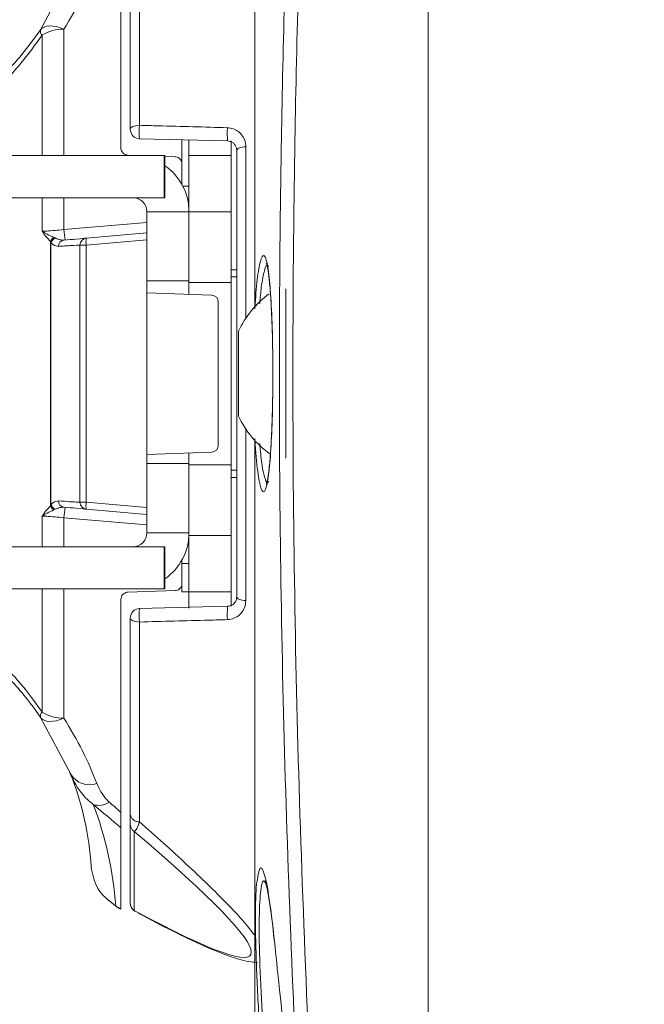
# Model space of a CAD drawing. Units: inches. Extents: x 0.5 to 16.5, y 0.2 to 10.8.
# Drawn here: x 5.2 to 5.4, y 9.3 to 9.7 of the extents above; entities that cross this region are included whole.
import ezdxf

# ---------------------------------------------------------------- set-up
doc = ezdxf.new("R2010")
doc.units = ezdxf.units.IN
doc.header["$MEASUREMENT"] = 0
doc.layers.add('LAYER_1', color=5, linetype='Continuous')
doc.styles.add('SLDTEXTSTYLE0', font='TXT', dxfattribs={"width": 0.75})
doc.dimstyles.new('SLDDIMSTYLE0', dxfattribs={"dimtxt": 0.125, "dimasz": 0.1, "dimexe": 0, "dimexo": 0.0625, "dimgap": 0.03125, "dimtad": 0, "dimtih": 1, "dimtoh": 1, "dimlfac": 6, "dimrnd": 1e-09, "dimzin": 12, "dimdsep": 46, "dimtxsty": 'SLDTEXTSTYLE0', "dimsah": 1, "dimcen": 0.09, "dimadec": 0, "dimazin": 3, "dimtfac": 1, "dimtofl": 0, "dimtmove": 0, "dimatfit": 3, "dimfxl": 0, "dimfrac": 2, "dimtolj": 1, "dimtzin": 12, "dimarcsym": 0})
doc.dimstyles.new('SLDDIMSTYLE5', dxfattribs={"dimtxt": 0.125, "dimasz": 0.1, "dimexe": 0, "dimexo": 0.0625, "dimgap": 0.03125, "dimtad": 0, "dimtih": 1, "dimtoh": 1, "dimlfac": 6, "dimrnd": 1e-09, "dimzin": 12, "dimdsep": 46, "dimtxsty": 'SLDTEXTSTYLE0', "dimsah": 1, "dimcen": 0.09, "dimadec": 0, "dimazin": 3, "dimlim": 1, "dimtm": 3.085, "dimtfac": 1, "dimtofl": 0, "dimtmove": 0, "dimatfit": 3, "dimfxl": 0, "dimfrac": 2, "dimtolj": 1, "dimtzin": 12, "dimarcsym": 0})

# ---------------------------------------------------------------- blocks, each defined once
blk = doc.blocks.new('_D_5')
at = {"layer": 'LAYER_1'}
for p, q in [((5.004582719806274, 9.580321702298288), (5.004582719806274, 10.18746346980438)), ((5.308947690101449, 9.95319405719509), (5.308947690101449, 10.18746346980438)), ((5.004582719806274, 10.13746346980438), (5.308947690101449, 10.13746346980438)), ((5.308947690101449, 10.13746346980438), (5.458794636652149, 10.13746346980438)), ((5.574573472161653, 10.13746345147126), (5.549226249558265, 10.13746345147126)), ((5.549226249558265, 10.13746345147126), (5.549226249558265, 9.93885233084387)), ((5.96108967230186, 10.13746345147126), (5.986436894905248, 10.13746345147126)), ((5.986436894905248, 10.13746345147126), (5.986436894905248, 9.93885233084387)), ((5.549226249558265, 9.93885233084387), (5.574573472161653, 9.93885233084387)), ((5.986436894905248, 9.93885233084387), (5.96108967230186, 9.93885233084387))]:
    blk.add_line(p, q, dxfattribs=at)
for points in [[(5.004582719806274, 10.13746346980438), (5.104582719806274, 10.11246346980438), (5.104582719806274, 10.16246346980438)], [(5.308947690101449, 10.13746346980438), (5.208947690101449, 10.16246346980438), (5.208947690101449, 10.11246346980438)]]:
    blk.add_solid(points, dxfattribs=at)
at = {"layer": 'LAYER_1', "char_height": 0.125, "attachment_point": 1, "style": 'SLDTEXTSTYLE0'}
for s, insert in [('1.83', (5.555563059792393, 10.32394414612942, -0.3898938675031307)), ('46.4', (5.606257500415889, 10.09998579831537, -0.3898938675031307))]:
    blk.add_mtext(s, dxfattribs=dict(at, insert=insert))
blk = doc.blocks.new('_D_8')
at = {"layer": 'LAYER_1'}
for p, q in [((3.303254165622707, 9.480321702298292), (3.303254165622706, 8.345284947977143)), ((5.004582719806274, 9.480321702298289), (5.004582719806273, 8.34528494797714)), ((3.303254165622706, 8.395284947977142), (5.004582719806273, 8.39528494797714)), ((5.004582719806273, 8.39528494797714), (5.783091311613276, 8.395284947977139)), ((6.434171038697868, 7.998062670056124), (6.40882381609448, 7.998062670056124)), ((6.40882381609448, 7.998062670056124), (6.40882381609448, 7.664729340751189)), ((6.91304836854109, 7.998062670056124), (6.938395591144478, 7.998062670056124)), ((6.938395591144478, 7.998062670056124), (6.938395591144478, 7.664729340751189)), ((6.40882381609448, 7.664729340751189), (6.434171038697868, 7.664729340751189)), ((6.938395591144478, 7.664729340751189), (6.91304836854109, 7.664729340751189))]:
    blk.add_line(p, q, dxfattribs=at)
for points in [[(3.303254165622706, 8.395284947977142), (3.403254165622706, 8.370284947977142), (3.403254165622706, 8.420284947977143)], [(5.004582719806273, 8.39528494797714), (4.904582719806274, 8.42028494797714), (4.904582719806274, 8.37028494797714)]]:
    blk.add_solid(points, dxfattribs=at)
at = {"layer": 'LAYER_1', "char_height": 0.125, "attachment_point": 1, "style": 'SLDTEXTSTYLE0'}
for s, insert in [('DYNAMIC LIT ARM', (5.947799510324101, 9.113710055901384, -0.3898938675031306)), ('LENGTH RANGE', (6.049188419070775, 8.915098935273997, -0.3898938675031306)), ('STRAIGHT = MAX', (6.014697657510996, 8.71648781464661, -0.3898938675031306)), ('FULL UP/DOWN = MIN', (5.808447693461514, 8.517876694019224, -0.3898938675031306)), ('10.21', (6.465855062368823, 8.351210029366756, -0.3898938675031306)), ('7.12', (6.512035627220331, 8.184543364714289, -0.3898938675031306)), ('259.3', (6.465855066952104, 7.992529472875153, -0.3898938675031306)), ('180.9', (6.465855066952104, 7.825862808222685, -0.3898938675031306))]:
    blk.add_mtext(s, dxfattribs=dict(at, insert=insert))

msp = doc.modelspace()

# ---------------------------------------------------------------- linework, layer by layer
at = {"color": 7, "linetype": 'Continuous', "lineweight": 15}
for p, q in [((5.308947690101449, 9.842186880209892), (5.308947690101449, 9.218456524386697)), ((5.247364356768115, 9.553330315981142), (5.247364356768115, 9.80073467442483)), ((5.206414691779107, 9.689464730805328), (5.206414691779107, 9.61852741343804)), ((5.199864356768115, 9.61045077493074), (5.199864356768115, 9.686117644667494)), ((5.203197690101449, 9.617112804661177), (5.203197690101449, 9.686912457012621)), ((5.171333950491581, 9.652415083644833), (5.182038877208655, 9.672628583129084)), ((5.237734946595809, 9.612961225201664), (5.206443766940422, 9.613780613577926)), ((5.221531023434783, 9.61338553986267), (5.221531023434783, 9.604865714384383)), ((5.224031023434782, 9.613426705109791), (5.224031023434782, 9.607771702298294)), ((5.238981023434782, 9.613019639044095), (5.238981023434782, 9.607771702298294)), ((5.215202088990157, 9.607771702298303), (5.123034986661437, 9.607771702298303)), ((5.202277108026355, 9.607952297863191), (5.207448688364265, 9.607771702298303)), ((5.215202088990157, 9.592821702298304), (5.215202088990157, 9.607771702298303)), ((5.215202088990157, 9.607771702298303), (5.215501401011846, 9.607771702298303)), ((5.215501401011846, 9.592821702298304), (5.215501401011846, 9.607771702298303)), ((5.215501401011846, 9.607490495376155), (5.219118272176535, 9.60736419145193)), ((5.224031023434782, 9.607771702298294), (5.238981023434782, 9.607771702298294)), ((5.224031023434782, 9.587821702298294), (5.224031023434782, 9.607771702298294)), ((5.238981023434782, 9.607771702298294), (5.238981023434782, 9.587821702298294)), ((5.240981023434782, 9.451014370478179), (5.240981023434782, 9.609629034118411)), ((5.221531023434783, 9.604865714384383), (5.221531023434783, 9.59749124210121)), ((5.123034986661437, 9.592821702298304), (5.215202088990157, 9.592821702298304)), ((5.215501401011846, 9.592821702298304), (5.215202088990157, 9.592821702298304)), ((5.224031023434782, 9.587821702298303), (5.209081023434782, 9.587821702298303)), ((5.209081023434782, 9.563238368964969), (5.209081023434782, 9.587821702298303)), ((5.238981023434782, 9.587821702298294), (5.224031023434782, 9.587821702298294)), ((5.224031023434782, 9.587821702298294), (5.224031023434782, 9.562738368964961)), ((5.224031023434782, 9.563238368964969), (5.224031023434782, 9.587821702298303)), ((5.238981023434782, 9.587821702298294), (5.238981023434782, 9.562738368964961)), ((5.187563134077913, 9.578439130916564), (5.209081023434782, 9.580321702298294)), ((5.17484991927021, 9.483351675320282), (5.174849919270211, 9.577291729276308)), ((5.175037266156245, 9.576873235352627), (5.174849919270211, 9.577291729276308)), ((5.175037266156242, 9.576873235352624), (5.175037266156242, 9.483770169243966)), ((5.176547128682936, 9.578508956324043), (5.176059255362083, 9.57872744860868)), ((5.185281023434781, 9.484694760425256), (5.185281023434781, 9.575948644171334)), ((5.187563134077913, 9.575948644171334), (5.185281023434781, 9.575948644171334)), ((5.209081023434782, 9.577831215553065), (5.187563134077913, 9.575948644171334)), ((5.187563134077913, 9.575948644171334), (5.187563134077913, 9.484694760425256)), ((5.209081023434782, 9.577831215553065), (5.209081023434782, 9.559021702298294)), ((5.240981023434782, 9.567155035631629), (5.238981023434782, 9.567155035631629)), ((5.224031023434782, 9.563238368964969), (5.209081023434782, 9.563238368964969)), ((5.224031023434782, 9.562738368964961), (5.238981023434782, 9.562738368964961)), ((5.224031023434782, 9.562738368964961), (5.224031023434782, 9.558499636794393)), ((5.240981023434782, 9.564655035631628), (5.238981023434782, 9.564655035631628)), ((5.238981023434782, 9.497905035631627), (5.238981023434782, 9.562738368964961)), ((5.209081023434782, 9.559021702298294), (5.209081023434782, 9.501621702298294)), ((5.232034938843205, 9.558220133909384), (5.209081023434782, 9.559021702298294)), ((5.258406023434779, 9.500255638377304), (5.258406023434779, 9.560405035631629)), ((5.234447690101448, 9.555721656841836), (5.234447690101448, 9.504921747754754)), ((5.241572690101446, 9.515280035631628), (5.241572690101446, 9.545363368964962)), ((5.247364356768115, 9.25990873017176), (5.247364356768115, 9.507313088615447)), ((5.232034938843205, 9.502423270687206), (5.209081023434782, 9.501621702298294)), ((5.224031023434774, 9.502143767802195), (5.224031023434773, 9.49840503563163)), ((5.209081023434782, 9.501621702298294), (5.209081023434782, 9.482812189043525)), ((5.209081023434774, 9.473821702298295), (5.209081023434774, 9.49840503563163)), ((5.224031023434774, 9.49840503563163), (5.209081023434774, 9.49840503563163)), ((5.224031023434774, 9.473821702298295), (5.224031023434774, 9.49840503563163)), ((5.224031023434782, 9.497905035631627), (5.238981023434782, 9.497905035631627)), ((5.224031023434782, 9.497905035631627), (5.224031023434782, 9.472821702298294)), ((5.238981023434782, 9.497905035631627), (5.238981023434782, 9.472821702298294)), ((5.240981023434782, 9.49598836896496), (5.238981023434782, 9.49598836896496)), ((5.240981023434782, 9.493488368964961), (5.238981023434782, 9.493488368964961)), ((5.187563134077913, 9.484694760425256), (5.185281023434781, 9.484694760425256)), ((5.187563134077913, 9.484694760425256), (5.209081023434782, 9.482812189043525)), ((5.175037266156242, 9.483770169243966), (5.174849919270215, 9.48335167532028)), ((5.176059255362082, 9.481915955987914), (5.176547128682936, 9.482134448272545)), ((5.209081023434782, 9.480321702298294), (5.187563134077913, 9.482204273680026)), ((5.209081023434774, 9.473821702298295), (5.224031023434774, 9.473821702298295)), ((5.224031023434782, 9.472821702298294), (5.238981023434782, 9.472821702298294)), ((5.224031023434782, 9.452871702298294), (5.224031023434782, 9.472821702298294)), ((5.238981023434782, 9.472821702298294), (5.238981023434782, 9.452871702298294)), ((5.123034986661428, 9.468821702298296), (5.215202088990148, 9.468821702298296)), ((5.215202088990148, 9.453871702298295), (5.215202088990148, 9.468821702298296)), ((5.215202088990148, 9.468821702298296), (5.215501401011838, 9.468821702298296)), ((5.215501401011838, 9.453871702298295), (5.215501401011838, 9.468821702298296)), ((5.221531023434783, 9.464152162495402), (5.221531023434783, 9.455777690212207)), ((5.221531023434783, 9.462871702298294), (5.224031023434782, 9.462871702298294)), ((5.215202088990148, 9.453871702298295), (5.123034986661428, 9.453871702298295)), ((5.202277108026359, 9.452691106733399), (5.219118272176536, 9.45327921314466)), ((5.215501401011838, 9.453871702298295), (5.215202088990148, 9.453871702298295)), ((5.221531023434783, 9.452871702298294), (5.221531023434783, 9.455741692887198)), ((5.199864356768115, 9.374525759929094), (5.199864356768115, 9.45019262966585)), ((5.224031023434782, 9.452871702298294), (5.221531023434783, 9.452871702298294)), ((5.238981023434782, 9.452871702298294), (5.224031023434782, 9.452871702298294)), ((5.224031023434782, 9.452871702298294), (5.224031023434782, 9.44702541458355)), ((5.238981023434782, 9.452871702298294), (5.238981023434782, 9.447712440639927)), ((5.206443766940422, 9.446862791018663), (5.237734946595809, 9.447682179394926)), ((5.203197690101449, 9.37373094758389), (5.203197690101449, 9.44353059993541)), ((5.206414691779107, 9.44211599115855), (5.206414691779107, 9.371178673791261)), ((5.182038877208655, 9.388014821467504), (5.171333950491581, 9.408228320951757)), ((5.181600948281797, 9.388841737556808), (5.182353016315075, 9.387165464055526)), ((5.199864356768115, 9.34024315408425), (5.199864356768115, 9.369038284918027)), ((5.203197690101449, 9.342322144847076), (5.203197690101449, 9.370395967007202)), ((5.204619101980279, 9.367692033297523), (5.204619101980279, 9.339618211137397)), ((5.204619101980279, 9.339618211137397), (5.204955017299971, 9.339396497279424))]:
    msp.add_line(p, q, dxfattribs=at)
at = {"color": 8, "linetype": 'Continuous', "lineweight": 15}
for p, q in [((5.24739963513882, 9.80157391387258), (5.24739963513882, 9.55394893107175)), ((5.179608832433498, 9.652673120571565), (5.179608832433498, 9.607771702298303)), ((5.171905506801844, 9.607771702298303), (5.171905506801843, 9.650545041784076)), ((5.24419802511244, 9.610913373789302), (5.24419802511244, 9.549988893200286)), ((5.221817312630435, 9.596955515607547), (5.224031023434782, 9.596955515607547)), ((5.171905506801844, 9.580962690326364), (5.171905506801844, 9.592821702298304)), ((5.179608832433498, 9.592821702298304), (5.179608832433498, 9.581533241932897)), ((5.179608832433498, 9.581533241932897), (5.209081023434782, 9.5840512913488)), ((5.24419802511244, 9.510654511396304), (5.24419802511244, 9.449730030807288)), ((5.24739963513882, 9.50669447352484), (5.24739963513882, 9.25906949072401)), ((5.171905506801844, 9.468821702298296), (5.171905506801844, 9.479680714270225)), ((5.209081023434774, 9.476592113247792), (5.179608832433498, 9.47911016266369)), ((5.179608832433498, 9.47911016266369), (5.179608832433498, 9.468821702298296)), ((5.171905506801843, 9.410098362812512), (5.171905506801844, 9.453871702298295)), ((5.179608832433498, 9.453871702298295), (5.179608832433498, 9.407970284025025))]:
    msp.add_line(p, q, dxfattribs=at)
at = {"color": 7, "linetype": 'Continuous', "lineweight": 15, "flags": 128}
for points in [[(5.179608832433498, 9.652673120571565), (5.178261346990263, 9.653202273732719), (5.176945897966309, 9.653579219062856), (5.175693760116172, 9.653794994699936), (5.174534702973442, 9.653844470585737), (5.173496283081146, 9.653726470432803), (5.172603188835904, 9.653443799690644), (5.171876653522158, 9.653003178846266), (5.171333950491581, 9.652415083644833)], [(5.203197690101449, 9.617112804661177), (5.20325893282329, 9.617382889268988), (5.203440410586226, 9.61764304944689), (5.203735454874964, 9.617883725444443), (5.204133224100319, 9.61809607346974), (5.204619101980279, 9.618272290660155), (5.205175234624529, 9.618405901803461), (5.20578118658697, 9.618491997273608), (5.206414691779107, 9.61852741343804)], [(5.24419802511244, 9.610913373789302), (5.243564519920303, 9.610881219043966), (5.242958567957863, 9.610803051970777), (5.242402435313612, 9.610681744868328), (5.241916557433653, 9.610521755242896), (5.241518788208298, 9.61032896201456), (5.24122374391956, 9.61011044949255), (5.241042266156623, 9.609874247057833), (5.240981023434782, 9.609629034118411)], [(5.240981023434782, 9.451014370478179), (5.241042266156623, 9.450769157538756), (5.24122374391956, 9.450532955104038), (5.241518788208297, 9.45031444258203), (5.241916557433653, 9.450121649353694), (5.242402435313612, 9.449961659728261), (5.242958567957862, 9.449840352625813), (5.243564519920303, 9.449762185552624), (5.24419802511244, 9.449730030807288)], [(5.206414691779107, 9.44211599115855), (5.20578118658697, 9.442151407322982), (5.205175234624529, 9.442237502793128), (5.204619101980279, 9.442371113936435), (5.204133224100319, 9.44254733112685), (5.203735454874964, 9.442759679152147), (5.203440410586226, 9.4430003551497), (5.20325893282329, 9.443260515327601), (5.203197690101449, 9.44353059993541)], [(5.179608832433498, 9.407970284025025), (5.178261346990263, 9.407441130863871), (5.176945897966309, 9.407064185533734), (5.175693760116172, 9.406848409896654), (5.174534702973442, 9.406798934010853), (5.173496283081146, 9.406916934163785), (5.172603188835904, 9.407199604905946), (5.171876653522158, 9.407640225750324), (5.171333950491581, 9.408228320951757)]]:
    msp.add_lwpolyline(points, dxfattribs=at)
at = {"color": 7, "linetype": 'Continuous', "lineweight": 15}
for centre, radius, start, end in [((5.173197959135274, 9.65196243030938), 0.001918182281708178, 166.3505816282114, 227.6397310182201), ((5.17922197305002, 9.639067013071141), 0.01361160613210934, 88.37136081523113, 122.5147525128046), ((5.232082486203294, 9.616311145176256), 0.02576329784034796, 175.0650744300801, 185.6368145258037), ((5.263418665663338, 9.615482321997321), 0.02580715703429729, 175.0988229577056, 185.6061560914219), ((5.206531023434781, 9.617112804661177), 0.003333333333332346, 180, 268.5000000000135), ((5.204081023434782, 9.587821702298303), 0.01995000000000058, 1.02032831886546e-11, 55.07875071104429), ((5.204081023434782, 9.587821702298303), 0.005000000000000782, 4.071109992273388e-11, 90), ((5.218058252209382, 9.584097844455677), 0.03853485522487412, 183.816015143158, 189.4342982433442), ((5.177920121501549, 9.57593281849793), 0.003357496127309637, 123.6585372879397, 156.1252059031657), ((5.17793541351039, 9.575712786750996), 0.003121842251519942, 116.404178790691, 158.1783180961942), ((5.179943368157311, 9.575467331374556), 0.002299676841435952, 98.06621499232111, 178.9857222414511), ((5.187781023434781, 9.575948644171334), 0.002500000000001225, 94.99999999997773, 180), ((5.19477026240261, 9.577193887543949), 0.007313913435753104, 170.1972507074458, 189.802749292555), ((5.231947690101449, 9.555721656841836), 0.002499999999999601, 0, 88.00000000000989), ((5.273461771891569, 9.530321702298297), 0.03525854894246586, 126.3910296634332, 154.7473554828736), ((5.273461771891569, 9.530321702298297), 0.03525854894246732, 205.2526445171324, 234.1160229414833), ((5.231947690101449, 9.504921747754754), 0.002499999999999601, 271.999999999991, 0), ((5.179943368157286, 9.485176073222034), 0.002299676841436049, 181.0142777585063, 261.9337850070319), ((5.187781023434781, 9.484694760425256), 0.002500000000001225, 180, 265.0000000000231), ((5.194770262402645, 9.483449517052641), 0.007313913435787237, 170.197250707492, 189.8027492925088), ((5.177920121501542, 9.484710586098656), 0.003357496127302688, 203.8747940968226, 236.3414627121284), ((5.177935413510398, 9.484930617845597), 0.003121842251528269, 201.8216819038126, 243.5958212092219), ((5.218058252209228, 9.476545560140929), 0.03853485522471876, 170.565701756645, 176.1839848568539), ((5.204081023434775, 9.473821702298295), 0.004999999999999893, 270.0000000000008, 2.035554996136694e-11), ((5.204081023434775, 9.473821702298295), 0.0199500000000003, 304.9212492889515, 1.020328318865505e-11), ((5.206531023434781, 9.44353059993541), 0.003333333333334122, 91.49999999998649, 180), ((5.232082486203288, 9.444332259420333), 0.02576329784034265, 174.363185474196, 184.9349255699218), ((5.263418665663351, 9.445161082599268), 0.02580715703430968, 174.3938439085816, 184.9011770422929), ((5.173197959135271, 9.40868097428721), 0.001918182281704726, 132.360268981738, 193.6494183718144), ((5.179221973050019, 9.421576391525454), 0.01361160613211469, 237.4852474872154, 271.6286391847728), ((5.188730791170371, 9.392125156935165), 0.007853443202044189, 211.5592526613516, 289.3526408156072), ((5.084447690101448, 9.349272593872719), 0.1050000000000004, 3.243992536051319, 21.65233022282223), ((5.192099756372486, 9.383406031726473), 0.006429891860599639, 251.2322095370468, 304.7720768115979), ((5.072498181010802, 9.332373008187222), 0.1258333333333332, 4.037327312706454, 20.9270412467965), ((5.206158389677507, 9.374159183321403), 0.00299150928906297, 188.2301873169083, 274.9149284565532), ((5.206489514161668, 9.370400849968776), 0.00329182768181312, 180.084990230169, 235.3752896853293), ((5.201531749328525, 9.34521549284262), 0.00531056650789032, 228.5918990946899, 251.7009688686819), ((5.206489514161668, 9.34232702780865), 0.00329182768181312, 180.084990230169, 235.3752896853293), ((5.206531023434781, 9.342217820608498), 0.003333333780963831, 180.003057088224, 240.6247619732362)]:
    msp.add_arc(centre, radius, start, end, dxfattribs=at)
for centre, major_axis, ratio, start_param, end_param in [((4.958198892289543, 9.522209901169257), (0.282952358103044, -0.1974609298448922), 0.06567198245275582, 0.5945236005251353, 0.6578446224670577), ((4.963934656653054, 9.530321702298295), (0.2829108585574502, -0.207476373741331), 0.06672335374330335, 0.6352902845462787, 0.6609403107302172), ((4.975053014278396, 9.51283467870873), (0.2708261099284712, -0.1889954935922873), 0.0655906032304559, 5.768003054023971, 6.889848268108221), ((4.958198892289543, 9.522209901169257), (0.2829523581030413, -0.1974609298448904), 0.06567198245275645, 5.767893273878531, 5.780257219572698)]:
    msp.add_ellipse(centre, major_axis=major_axis, ratio=ratio, start_param=start_param, end_param=end_param, dxfattribs=at)
for points, knots in [([(5.2700394552677, 9.843545585709853), (5.268205331738046, 9.805713106065243), (5.264536124320355, 9.730028337456524), (5.261547735012739, 9.625537679433554), (5.26044410682811, 9.50671678065013), (5.262630334478713, 9.373534215147533), (5.267568705780141, 9.269265296905392), (5.270039455267701, 9.217097818886737)], [0, 0, 0, 0, 0.1813780397949832, 0.3628510502493956, 0.5001919833026559, 0.7499377171627029, 1, 1, 1, 1]), ([(5.26437031369737, 9.234002224118552), (5.262124695203411, 9.283300523585515), (5.257631165320522, 9.381947458684385), (5.255663523752932, 9.509491197477233), (5.25671332051291, 9.622710436199323), (5.259455534691167, 9.721557717937669), (5.262731771346028, 9.791607315561446), (5.26437031369737, 9.826641180478035)], [0, 0, 0, 0, 0.249771420362815, 0.4997978705248188, 0.6450337245484205, 0.8224709210907138, 1, 1, 1, 1]), ([(5.19133327598077, 9.67592794690899), (5.18980781920469, 9.672140224116143), (5.186732182659464, 9.66450339111796), (5.181995972920362, 9.656637619984904), (5.179608832433498, 9.652673120571565)], [0, 0, 0, 0, 0.495980833121287, 0.9999999999999999, 0.9999999999999999, 0.9999999999999999, 0.9999999999999999]), ([(5.114106259570129, 9.610635072732181), (5.114347204234573, 9.610671695697434), (5.114902320408648, 9.610756071918845), (5.121856950848705, 9.613110139610917), (5.130552856222409, 9.616910165659123), (5.137825600060304, 9.620813250646679), (5.14576561145151, 9.62593258500849), (5.154475320770295, 9.632848525283826), (5.163408201351026, 9.64154142243357), (5.169138196909906, 9.649402639000531), (5.171333950491581, 9.652415083644833)], [0, 0, 0, 0, 0.1871480567254785, 0.4311733296704326, 0.5427795661323273, 0.6542834072242933, 0.7433543973315004, 0.8322164897958817, 0.9357047942374769, 0.9999999999999999, 0.9999999999999999, 0.9999999999999999, 0.9999999999999999]), ([(5.206414691779107, 9.61852741343804), (5.208633215252111, 9.618467837121838), (5.219063524045406, 9.61818774120115), (5.22949397454712, 9.617907697031871), (5.237705871434494, 9.617687218171286)], [0, 0, 0, 0, 0.2126996924989986, 1, 1, 1, 1]), ([(5.237705871434494, 9.617687218171286), (5.238414843824577, 9.617599858260242), (5.23983400311693, 9.617424988785393), (5.241701545648761, 9.616334515416696), (5.243175502169955, 9.614735629332367), (5.244053637780807, 9.612838256436593), (5.244154308157478, 9.611496181207709), (5.24419802511244, 9.610913373789302)], [0, 0, 0, 0, 0.1957202748642429, 0.3917758302866414, 0.5990242177995783, 0.825872905304253, 0.9999999999999999, 0.9999999999999999, 0.9999999999999999, 0.9999999999999999]), ([(5.202277108026359, 9.607952297863191), (5.202011228036297, 9.60798668566639), (5.201479787531946, 9.60805541995313), (5.200779423921141, 9.608466406434315), (5.200235270457015, 9.609061196354116), (5.199916141234834, 9.609756088704925), (5.199880128826248, 9.610239193500398), (5.199864356768115, 9.61045077493074)], [0, 0, 0, 0, 0.2002218471856149, 0.4002031120335714, 0.6067111805775491, 0.8277545333213834, 1, 1, 1, 1]), ([(5.237734946595809, 9.612961225201664), (5.238055883196573, 9.612927650608059), (5.238416211857996, 9.612889955037213), (5.239080196061726, 9.612661700121327), (5.239757070714635, 9.612282178304216), (5.24047881980923, 9.61149189697091), (5.240908843527144, 9.610574079730357), (5.240959116935958, 9.609915854111163), (5.240981023434782, 9.609629034118411)], [0, 0, 0, 0, 0.1587085004455684, 0.178188531272519, 0.3667489530239723, 0.5773553944592109, 0.8158337822729017, 1, 1, 1, 1]), ([(5.221531023434783, 9.604865714384383), (5.221500213956207, 9.60516312281907), (5.221438562209625, 9.605758256209677), (5.220955732529871, 9.606541961426256), (5.220255996562098, 9.607103338568944), (5.219592814287833, 9.607330882891064), (5.219213259139051, 9.607357524226943), (5.219118272176537, 9.60736419145193)], [0, 0, 0, 0, 0.2400088035537256, 0.4802730399527858, 0.7122209228053958, 0.9279807940822974, 1, 1, 1, 1]), ([(5.171905506801843, 9.580962690326364), (5.172423969006884, 9.580965622422779), (5.173679342242636, 9.580972722024887), (5.176356577275142, 9.581152154504071), (5.178524642522828, 9.581406200503089), (5.179608832433498, 9.581533241932897)], [0, 0, 0, 0, 0.2602071211521647, 0.6300498907544461, 1, 1, 1, 1]), ([(5.174849919270211, 9.577291729276308), (5.174261325222941, 9.57787568254914), (5.173188841554514, 9.578939710211571), (5.172302787484661, 9.580317260405653), (5.171911581553518, 9.580952821166697), (5.171905506801844, 9.580962690326364)], [0, 0, 0, 0, 0.544935878895751, 0.9929336410525911, 1, 1, 1, 1]), ([(5.171905506801844, 9.580962690326364), (5.171914885315011, 9.580955989243654), (5.17245836829699, 9.580567662826777), (5.173734572690045, 9.57975271491789), (5.175249280570035, 9.579084675801697), (5.176059255362082, 9.578727448608676)], [0, 0, 0, 0, 0.008103449658761738, 0.4695933039575914, 1, 1, 1, 1]), ([(5.177644051640558, 9.575508039246367), (5.177049449458369, 9.575599531688626), (5.176139836915922, 9.575739495307179), (5.175320880982855, 9.576581602835082), (5.175037266156242, 9.576873235352624)], [0, 0, 0, 0, 0.6536873167886783, 1, 1, 1, 1]), ([(5.176547128682936, 9.578508956324043), (5.176916743560834, 9.578334101921788), (5.177945643645034, 9.577847358232718), (5.178966531912997, 9.577784520723862), (5.179620683411951, 9.577744256522678)], [0, 0, 0, 0, 0.359233013559942, 1, 1, 1, 1]), ([(5.185281023434781, 9.575948644171334), (5.184629408784304, 9.575945228798206), (5.183825343307324, 9.575941014369294), (5.179936990539327, 9.575674845782407), (5.178412014599854, 9.575563906954448), (5.177644051640558, 9.575508039246367)], [0, 0, 0, 0, 0.6796704533392048, 0.8386851751325604, 0.9999999999999999, 0.9999999999999999, 0.9999999999999999, 0.9999999999999999]), ([(5.179620683411926, 9.577744256522676), (5.181163603956223, 9.577879244579023), (5.185982049553581, 9.57830080394461), (5.186923289656165, 9.578383151783239), (5.187563134077913, 9.578439130916564)], [0, 0, 0, 0, 0.3202112617280194, 1, 1, 1, 1]), ([(5.24739963513882, 9.55394893107175), (5.247670151326884, 9.557403311774296), (5.248226928310882, 9.564513125360387), (5.24937154838921, 9.570952127451134), (5.250592063795567, 9.573124847326229), (5.251760675764928, 9.570333834607085), (5.252743640661759, 9.562929123017172), (5.2534507281901, 9.551803137191987), (5.253825705283135, 9.53831293634572), (5.253846210423532, 9.524015808902956), (5.253516512957281, 9.510480510889732), (5.252863107570928, 9.499148278986798), (5.251935271878292, 9.491246009662916), (5.250804772939342, 9.48766320539423), (5.249585696742368, 9.488961648863103), (5.248344737028063, 9.494987533695703), (5.247723525436426, 9.502682457181972), (5.24739963513882, 9.50669447352484)], [0, 0, 0, 0, 0.06266378885565554, 0.1289747412708862, 0.1961116530552042, 0.2635993855057277, 0.3308740359919307, 0.3975559072519353, 0.4635452460250814, 0.5289931013331994, 0.5942116705968743, 0.659570280727781, 0.725396105292045, 0.791882871356346, 0.8590099177994809, 0.9264899105261155, 1, 1, 1, 1]), ([(5.251556814852248, 9.569506619263928), (5.251552565745544, 9.569515045067478), (5.251488446078175, 9.569642191726405), (5.251774076245357, 9.568891705513767), (5.25213107712237, 9.566897692550429), (5.252636103684551, 9.562770684459029), (5.252972116191094, 9.55904120688388), (5.253101350918834, 9.556433863430453), (5.253109431443661, 9.556270836789876)], [0, 0, 0, 0, 0.01128954438102288, 0.1703609442779457, 0.3950960516325717, 0.6717312326548869, 0.9794746816817513, 1, 1, 1, 1]), ([(5.253109431443661, 9.556270836789876), (5.253234558300207, 9.554009929502188), (5.25349550447693, 9.549294913646056), (5.253727884867827, 9.54082008073006), (5.253828378524515, 9.531693063249008), (5.253773601065334, 9.522478020071098), (5.253618304022342, 9.51560993429314), (5.253483055840021, 9.511982972364073), (5.253449431406744, 9.511081263096806)], [0, 0, 0, 0, 0.1752138844171315, 0.3654003185981135, 0.5566082001569843, 0.7467183469476456, 0.9370309316024955, 0.9999999999999999, 0.9999999999999999, 0.9999999999999999, 0.9999999999999999]), ([(5.253449431406744, 9.511081263096806), (5.253395777146992, 9.509653887261983), (5.253339141424023, 9.508147194918678), (5.253256587870442, 9.506895159892085), (5.253252242019968, 9.506829249258605)], [0, 0, 0, 0, 0.9473571968198573, 1, 1, 1, 1]), ([(5.253252242019968, 9.506829249258605), (5.253116703296548, 9.504518293013627), (5.252842594221717, 9.499844690796495), (5.252291855541374, 9.494874784341558), (5.251875271921412, 9.492110450091134), (5.251480089355711, 9.49098508130773), (5.251564588774122, 9.491151257336384), (5.251575022369035, 9.491171775978996)], [0, 0, 0, 0, 0.2784131649747394, 0.5630536657419896, 0.8034020411473174, 0.9757249990348815, 1, 1, 1, 1]), ([(5.175037266156242, 9.483770169243966), (5.175320880982847, 9.484061801761499), (5.176139836915906, 9.484903909289399), (5.177049449458345, 9.485043872907958), (5.177644051640535, 9.485135365350224)], [0, 0, 0, 0, 0.3463126832051156, 0.9999999999999999, 0.9999999999999999, 0.9999999999999999, 0.9999999999999999]), ([(5.177644051640535, 9.485135365350224), (5.179099107678723, 9.485030880554726), (5.182056023837283, 9.484818550051969), (5.184723980169117, 9.484662788169286), (5.185091511962407, 9.484683883156508), (5.185281023434781, 9.484694760425256)], [0, 0, 0, 0, 0.3193909567453929, 0.6490556075588999, 1, 1, 1, 1]), ([(5.171905506801844, 9.479680714270225), (5.171911581553426, 9.47969058343005), (5.172302787478224, 9.48032614420058), (5.173188841557897, 9.48170369437996), (5.174261325224139, 9.482767722045658), (5.17484991927021, 9.483351675320282)], [0, 0, 0, 0, 0.007066358954648758, 0.4550641211060543, 1, 1, 1, 1]), ([(5.176059255362082, 9.481915955987914), (5.175249280570036, 9.481558728794882), (5.17373457269005, 9.480890689678676), (5.17245836829698, 9.480075741769866), (5.171914885315011, 9.479687415352938), (5.171905506801844, 9.479680714270225)], [0, 0, 0, 0, 0.5304066960423625, 0.9918965503412199, 1, 1, 1, 1]), ([(5.179620683411894, 9.482899148073916), (5.178966531912951, 9.482858883872726), (5.177945643645012, 9.48279604636386), (5.176916743560826, 9.482309302674796), (5.176547128682936, 9.482134448272545)], [0, 0, 0, 0, 0.6407669864443931, 1, 1, 1, 1]), ([(5.187563134077913, 9.482204273680026), (5.186923289656165, 9.482260252813349), (5.185982049553578, 9.482342600651982), (5.181163603956204, 9.482764160017568), (5.179620683411896, 9.482899148073916)], [0, 0, 0, 0, 0.6797887382706547, 0.9999999999999999, 0.9999999999999999, 0.9999999999999999, 0.9999999999999999]), ([(5.179608832433498, 9.47911016266369), (5.178524642522827, 9.4792372040935), (5.176356577275141, 9.479491250092519), (5.173679342242637, 9.479670682571703), (5.172423969006884, 9.47967778217381), (5.171905506801843, 9.479680714270225)], [0, 0, 0, 0, 0.369950109245554, 0.7397928788478354, 1, 1, 1, 1]), ([(5.219118272176537, 9.45327921314466), (5.219384677847829, 9.453313718332684), (5.219917159750024, 9.453382686039213), (5.220619076853001, 9.453795450741739), (5.221164384431762, 9.454393823269847), (5.221480537150513, 9.45508871082294), (5.221515843808467, 9.455570535936149), (5.221531023434783, 9.455777690212207)], [0, 0, 0, 0, 0.2013933110188617, 0.4025375767000944, 0.6104147155080684, 0.8325030070886861, 1, 1, 1, 1]), ([(5.171333950491581, 9.408228320951757), (5.170232001163083, 9.4097931793256), (5.165741251207616, 9.416170412371557), (5.158274724411603, 9.424254293488408), (5.15002604911884, 9.431458244500487), (5.14150899852025, 9.437628375304378), (5.132787575808461, 9.442704057337906), (5.123338958878381, 9.446944426927857), (5.115805828863683, 9.449597403074042), (5.11432035192324, 9.44996645950588), (5.113577271690272, 9.45015107263038)], [0, 0, 0, 0, 0.03335247735267305, 0.135920620225478, 0.2141556648401275, 0.2925714063760312, 0.4291798556857715, 0.5660805400877063, 0.7829404384660603, 1, 1, 1, 1]), ([(5.199864356768115, 9.45019262966585), (5.199895339318208, 9.45049134511209), (5.199957350294676, 9.451089218316595), (5.200446102540638, 9.451877664635692), (5.20115287605115, 9.452437708491832), (5.20181314147477, 9.452659339677446), (5.202186944209946, 9.452684933359496), (5.202277108026359, 9.452691106733399)], [0, 0, 0, 0, 0.2426590608691015, 0.4856774303102272, 0.7176569350472292, 0.9318968913863896, 1, 1, 1, 1]), ([(5.244198025112441, 9.449730030807288), (5.244112236770784, 9.448907652998214), (5.243940885901791, 9.447265062064503), (5.242611782211612, 9.44511957984045), (5.24068525795623, 9.443595246680857), (5.238898009612134, 9.4430232102667), (5.237911624948437, 9.442967754204227), (5.237705871434494, 9.442956186425304)], [0, 0, 0, 0, 0.2455008925579694, 0.490355571227831, 0.727077352951398, 0.9430700864157986, 0.9999999999999999, 0.9999999999999999, 0.9999999999999999, 0.9999999999999999]), ([(5.240981023434782, 9.451014370478179), (5.240938292292748, 9.450610350590479), (5.240853614038154, 9.449809723757596), (5.240208402153122, 9.448772350132835), (5.239322472088908, 9.448061762048857), (5.238526988069271, 9.447779865705185), (5.238032581302841, 9.447698026330226), (5.23783811742189, 9.447687672509026), (5.237734946595809, 9.447682179394926)], [0, 0, 0, 0, 0.2596233023789996, 0.5144830456486876, 0.748600264240913, 0.9038622100769701, 0.9489950773606316, 1, 1, 1, 1]), ([(5.237705871434494, 9.442956186425304), (5.235487312169851, 9.442896623206753), (5.225056835103388, 9.442616588864194), (5.214626498776565, 9.442336502913589), (5.206414691779107, 9.44211599115855)], [0, 0, 0, 0, 0.2126996924978631, 0.9999999999999999, 0.9999999999999999, 0.9999999999999999, 0.9999999999999999]), ([(5.179608832433498, 9.407970284025025), (5.181959253990109, 9.404071143466169), (5.186700393601179, 9.396206014038329), (5.189780256267182, 9.38856728449231), (5.19133327598077, 9.3847154576876)], [0, 0, 0, 0, 0.4957503362953217, 1, 1, 1, 1]), ([(5.190031044928994, 9.377318015440148), (5.189350229937289, 9.37787743742533), (5.186286327186772, 9.380395029693387), (5.183662194144466, 9.384175704541338), (5.182273008044711, 9.387461106024874), (5.182038877208655, 9.388014821467504)], [0, 0, 0, 0, 0.1919434026739258, 0.863811647160753, 1, 1, 1, 1]), ([(5.19133327598077, 9.3847154576876), (5.19223447872722, 9.382773701067368), (5.193335107259283, 9.380402256076806), (5.195393790964147, 9.378473770690828), (5.195766809292504, 9.378124343339149)], [0, 0, 0, 0, 0.8188073634256651, 1, 1, 1, 1]), ([(5.199864356768115, 9.374525759929094), (5.199864356768115, 9.3728418832218), (5.199864356768114, 9.370260978484913), (5.199864356768115, 9.369353641905853), (5.199864356768115, 9.369038284918027)], [0, 0, 0, 0, 0.6524365983865067, 1, 1, 1, 1]), ([(5.203197690101449, 9.370395967007202), (5.203197690101448, 9.370712327896216), (5.203197690101448, 9.371345313579718), (5.203197690101448, 9.372935515252633), (5.203197690101449, 9.37373094758389)], [0, 0, 0, 0, 0.4997915391455412, 0.9999999999999999, 0.9999999999999999, 0.9999999999999999, 0.9999999999999999]), ([(5.206414691779107, 9.371178673791261), (5.206098488300014, 9.370249202932566), (5.205457419957076, 9.36836480132857), (5.204901046998296, 9.367918300179404), (5.204619101980279, 9.367692033297521)], [0, 0, 0, 0, 0.4932445699069267, 1, 1, 1, 1]), ([(5.189279439078962, 9.35521434498799), (5.189753093870158, 9.352670306232346), (5.190326259017549, 9.349591789186908), (5.193358406569795, 9.344852398904571), (5.195934686172003, 9.34285148511664), (5.198019245501302, 9.34123247470326)], [0, 0, 0, 0, 0.4760247573772512, 0.5760330208745349, 1, 1, 1, 1]), ([(5.254167000568409, 9.240930835300116), (5.253541390189044, 9.246294386237487), (5.252289740839627, 9.257025162552525), (5.250399553063986, 9.278685255415375), (5.248817413168251, 9.301274217210604), (5.247787501673165, 9.32261760466665), (5.247563047365612, 9.339144840266755), (5.247806542979757, 9.348629707782768), (5.248237227857929, 9.35032494010895), (5.24829932902909, 9.350569378486476)], [0, 0, 0, 0, 0.1671469656762386, 0.3344084397357322, 0.5012652906067415, 0.6642566466769387, 0.8213351524588414, 0.9742380175392066, 1, 1, 1, 1]), ([(5.251092456177729, 9.350254973531857), (5.251130508025702, 9.35014825462792), (5.251221177945713, 9.349893964889072), (5.251756793204025, 9.347721028978622), (5.252455358822761, 9.343887409913032), (5.253306986951562, 9.3378220169859), (5.253941815849487, 9.332660545891319), (5.254261632308598, 9.329286772001275), (5.254291491749798, 9.32897178194926)], [0, 0, 0, 0, 0.1201039195101023, 0.286183545745324, 0.4921981528929748, 0.7283296091249579, 0.9746356829646151, 0.9999999999999999, 0.9999999999999999, 0.9999999999999999, 0.9999999999999999]), ([(5.206064081359712, 9.338693884384545), (5.206669558155308, 9.338365502462361), (5.211552852080947, 9.335717035241894), (5.219750416964948, 9.331527978212188), (5.229844537058477, 9.326726963959658), (5.238271214711974, 9.323381303686448), (5.243806754608654, 9.321553576138442), (5.247303657193076, 9.321290670762203), (5.248340676464722, 9.321212705209774)], [0, 0, 0, 0, 0.03329553815537845, 0.2685353103675336, 0.4890641234282927, 0.6999958487477621, 0.9110326699380691, 1, 1, 1, 1]), ([(5.254167000568409, 9.33062509138793), (5.254706197353664, 9.32550335737982), (5.257402182048219, 9.299894680041438), (5.260599774610432, 9.269787556596988), (5.263265575005403, 9.244795356907721), (5.263743002986694, 9.240319412096474)], [0, 0, 0, 0, 0.1702804472025885, 0.8514024786410569, 1, 1, 1, 1])]:
    msp.add_open_spline(points, degree=3, knots=knots, dxfattribs=at)
at = {"color": 8, "linetype": 'Continuous', "lineweight": 15}
for points, knots in [([(5.171905506801843, 9.650545041784076), (5.169431581991347, 9.647148009670355), (5.163053143811495, 9.638389554586988), (5.15301462626214, 9.628565617670322), (5.143104391216665, 9.620698166990046), (5.134163462643905, 9.614893717642332), (5.126048847084068, 9.610539959341066), (5.121714782293023, 9.608669816203541), (5.119633399442193, 9.607771702298303)], [0, 0, 0, 0, 0.1200406254332614, 0.3094967580052893, 0.4661805375202805, 0.6270459049676953, 0.8208932503383075, 1, 1, 1, 1]), ([(5.252218044202579, 9.568279682435698), (5.252154695279398, 9.568439212550487), (5.251710289176029, 9.569558350068904), (5.250814552970136, 9.567272926161305), (5.249792336569084, 9.562563394349889), (5.249324582550504, 9.557206276184603), (5.249146420427228, 9.555165811519279)], [0, 0, 0, 0, 0.06012834294896763, 0.4218130514346085, 0.779775244431844, 1, 1, 1, 1]), ([(5.249158016781843, 9.505522446563035), (5.249386716736351, 9.502972965503506), (5.249915842543142, 9.497074423785692), (5.251025059649571, 9.49279950184752), (5.251868090260087, 9.490963167755831), (5.252243920868438, 9.492079648272371), (5.252244781670233, 9.492082205457471)], [0, 0, 0, 0, 0.2762055252883589, 0.6390358569303668, 0.999173248332951, 0.9999999999999999, 0.9999999999999999, 0.9999999999999999, 0.9999999999999999]), ([(5.116990232435654, 9.453871702298295), (5.117843537673836, 9.45357066022161), (5.120528451475947, 9.452623435253873), (5.128521921604994, 9.448920862541973), (5.138187590168481, 9.443344781464827), (5.14785584893557, 9.436317881069508), (5.157228355392018, 9.42814291875681), (5.165650420538192, 9.41898360610896), (5.17066174814128, 9.411865100765494), (5.171905506801843, 9.410098362812512)], [0, 0, 0, 0, 0.09845122136933025, 0.3097754839201276, 0.5255611403945532, 0.6494062303173574, 0.7760419948474263, 0.9444159850297229, 0.9999999999999999, 0.9999999999999999, 0.9999999999999999, 0.9999999999999999]), ([(5.206414691779107, 9.371178673791261), (5.209315101134007, 9.368605285147837), (5.218161147561815, 9.360756629102767), (5.231262371644295, 9.348514789879163), (5.242143700400376, 9.337474860108214), (5.246017280621163, 9.332546186118021), (5.247364356768115, 9.330832190591952)], [0, 0, 0, 0, 0.158946828024388, 0.4847767498338061, 0.8208259772367542, 1, 1, 1, 1]), ([(5.24829932902909, 9.350569378486476), (5.248572029742068, 9.352252479907337), (5.249182109655631, 9.356017876624291), (5.250721847441067, 9.353506679592039), (5.252480094947279, 9.34519504107542), (5.253628240131751, 9.335278411856715), (5.254167000568409, 9.33062509138793)], [0, 0, 0, 0, 0.2150854393259276, 0.4811843166813351, 0.7565487641548078, 1, 1, 1, 1]), ([(5.251349283161629, 9.349005930568337), (5.251053385443309, 9.349569730810716), (5.250239141881915, 9.351121181494008), (5.249330142477288, 9.346668111518724), (5.248832656326879, 9.336436436410525), (5.249101926493307, 9.320503468463762), (5.250119114673864, 9.300741416687934), (5.251703300103439, 9.279710955322848), (5.253590138944169, 9.25971975155141), (5.254845256054299, 9.249891029544631), (5.25547146815986, 9.24498721247994)], [0, 0, 0, 0, 0.07213996746939591, 0.198512865746214, 0.3244502996794541, 0.4538139971464568, 0.5880965460312184, 0.7255383611906073, 0.8630636142655156, 1, 1, 1, 1])]:
    msp.add_open_spline(points, degree=3, knots=knots, dxfattribs=at)

# ---------------------------------------------------------------- dimensions: what is measured, and where the dimension line sits
at = {"layer": 'LAYER_1'}
dim = msp.add_linear_dim(base=(5.308947690101449, 10.13746346980438), p1=(5.004582719806274, 9.53032170229829), p2=(5.308947690101449, 9.90319405719509), dimstyle='SLDDIMSTYLE0', dxfattribs=at)
dim.commit()
dim.dimension.update_dxf_attribs({"geometry": '_D_5', "text_midpoint": (5.767831581398315, 10.13746346980438), "dimtype": 160})
dim = msp.add_linear_dim(base=(5.004582719806273, 8.39528494797714), p1=(3.303254165622707, 9.530321702298291), p2=(5.004582719806274, 9.53032170229829), text='DYNAMIC LIT ARM\\PLENGTH RANGE\\PSTRAIGHT = MAX\\PFULL UP/DOWN = MIN\\P<>', dimstyle='SLDDIMSTYLE5', dxfattribs=at)
dim.commit()
dim.dimension.update_dxf_attribs({"geometry": '_D_8', "text_midpoint": (6.673609699036197, 8.395284947977139), "dimtype": 160})

doc.saveas('drawing.dxf')
